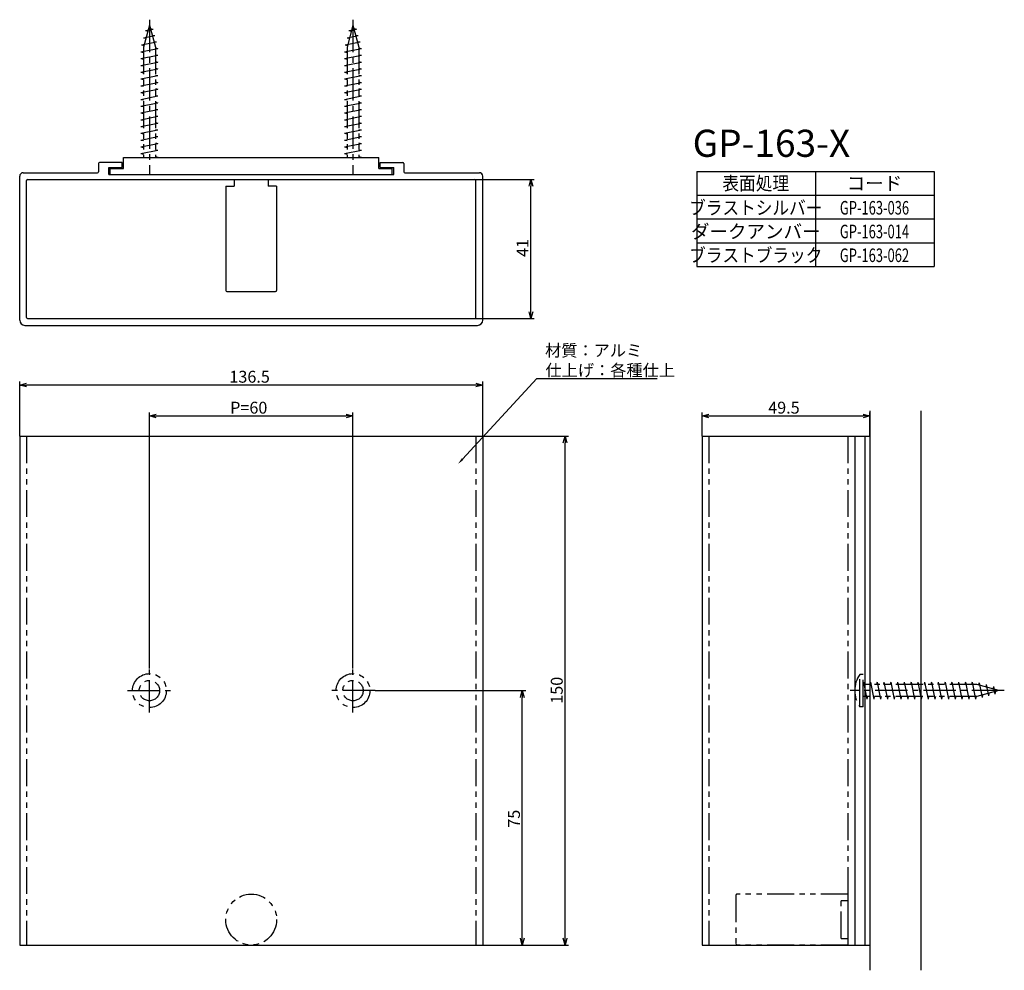
# Model space of a CAD drawing. Extents: x 2776 to 3066, y -1945 to -1665.
import ezdxf
from ezdxf.enums import TextEntityAlignment as Align

# ---------------------------------------------------------------- set-up
doc = ezdxf.new("R2010")
doc.units = 0
doc.header["$LTSCALE"] = 0.5
doc.linetypes.add('CENTER2', pattern=[28.575, 19.05, -3.175, 3.175, -3.175])
doc.linetypes.add('PHANTOM2', pattern=[31.75, 15.875, -3.175, 3.175, -3.175, 3.175, -3.175])
doc.layers.get('0').update_dxf_attribs({"linetype": 'CONTINUOUS'})
for name, color, linetype in [('01', 1, 'CONTINUOUS'), ('1CENTER', 7, 'CENTER2'), ('1DIM', 7, 'CONTINUOUS'), ('1PHANTOM', 7, 'PHANTOM2'), ('1TEXT', 7, 'CONTINUOUS')]:
    doc.layers.add(name, color=color, linetype=linetype)
doc.styles.get("Standard").update_dxf_attribs({"font": 'txt.shx', "bigfont": 'extfont.shx'})

msp = doc.modelspace()

# ---------------------------------------------------------------- linework, layer by layer
at = {"linetype": 'BYBLOCK'}
for p, q in [((2926.15, -1714.05), (2926.68, -1712.05)), ((2926.68, -1712.05), (2927.22, -1714.05)), ((2926.68, -1712.05), (2926.68, -1714.05)), ((2926.68, -1753.05), (2926.15, -1751.05)), ((2927.22, -1751.05), (2926.68, -1753.05)), ((2926.68, -1753.05), (2926.68, -1751.05)), ((2776, -1772.65), (2778, -1772.11)), ((2778, -1773.18), (2776, -1772.65)), ((2776, -1772.65), (2778, -1772.65)), ((2910.5, -1772.11), (2912.5, -1772.65)), ((2912.5, -1772.65), (2910.5, -1773.18)), ((2912.5, -1772.65), (2910.5, -1772.65)), ((2814.25, -1781.77), (2816.25, -1781.23)), ((2816.25, -1782.3), (2814.25, -1781.77)), ((2814.25, -1781.77), (2816.25, -1781.77)), ((2872.25, -1781.23), (2874.25, -1781.77)), ((2874.25, -1781.77), (2872.25, -1782.3)), ((2874.25, -1781.77), (2872.25, -1781.77)), ((2977.15, -1781.77), (2979.15, -1781.23)), ((2979.15, -1782.3), (2977.15, -1781.77)), ((2977.15, -1781.77), (2979.15, -1781.77)), ((3024.65, -1781.23), (3026.65, -1781.77)), ((3026.65, -1781.77), (3024.65, -1782.3)), ((3026.65, -1781.77), (3024.65, -1781.77)), ((2936.23, -1789.72), (2936.77, -1787.72)), ((2936.77, -1787.72), (2937.3, -1789.72)), ((2936.77, -1787.72), (2936.77, -1789.72)), ((2923.64, -1864.72), (2924.17, -1862.72)), ((2924.17, -1862.72), (2924.71, -1864.72)), ((2924.17, -1862.72), (2924.17, -1864.72)), ((2924.17, -1937.72), (2923.64, -1935.72)), ((2924.71, -1935.72), (2924.17, -1937.72)), ((2924.17, -1937.72), (2924.17, -1935.72)), ((2936.77, -1937.72), (2936.23, -1935.72)), ((2937.3, -1935.72), (2936.77, -1937.72)), ((2936.77, -1937.72), (2936.77, -1935.72))]:
    msp.add_line(p, q, dxfattribs=at)
at = {"layer": '01'}
for p, q in [((2806.65, -1708.85), (2806.65, -1705.55)), ((2806.65, -1705.55), (2881.85, -1705.55)), ((2881.85, -1708.85), (2881.85, -1705.55)), ((2799.25, -1707.35), (2799.25, -1709.75)), ((2806.25, -1707.05), (2799.55, -1707.05)), ((2802.25, -1710.55), (2802.25, -1708.55)), ((2802.25, -1708.55), (2806.25, -1708.55)), ((2802.65, -1710.55), (2802.65, -1708.85)), ((2802.65, -1708.85), (2806.65, -1708.85)), ((2806.25, -1708.55), (2806.25, -1707.05)), ((2881.85, -1708.85), (2885.85, -1708.85)), ((2882.25, -1707.05), (2888.95, -1707.05)), ((2882.25, -1708.55), (2882.25, -1707.05)), ((2882.25, -1708.55), (2886.25, -1708.55)), ((2885.85, -1710.55), (2885.85, -1708.85)), ((2886.25, -1710.55), (2886.25, -1708.55)), ((2889.25, -1707.35), (2889.25, -1709.75)), ((2776, -1753.55), (2776, -1711.05)), ((2777, -1710.05), (2798.95, -1710.05)), ((2778, -1752.75), (2778, -1712.35)), ((2778.3, -1712.05), (2910.2, -1712.05)), ((2802.25, -1710.55), (2886.25, -1710.55)), ((2802.65, -1710.55), (2885.85, -1710.55)), ((2839.25, -1712.05), (2839.25, -1714.05)), ((2839.25, -1712.05), (2849.25, -1712.05)), ((2849.25, -1712.05), (2849.25, -1714.05)), ((2889.55, -1710.05), (2911.5, -1710.05)), ((2910.5, -1752.75), (2910.5, -1712.35)), ((2912.5, -1753.55), (2912.5, -1711.05)), ((2836.75, -1714.05), (2836.75, -1744.75)), ((2836.75, -1714.05), (2839.25, -1714.05)), ((2851.75, -1714.05), (2849.25, -1714.05)), ((2851.75, -1714.05), (2851.75, -1744.75)), ((2837.05, -1745.05), (2851.45, -1745.05)), ((2778.3, -1753.05), (2910.2, -1753.05)), ((2777.5, -1755.05), (2911, -1755.05)), ((3026.65, -1780.27), (3026.65, -1945.17)), ((3041.65, -1780.27), (3041.65, -1945.17)), ((2776, -1787.72), (2912.5, -1787.72)), ((2776, -1787.72), (2776, -1937.72)), ((2912.5, -1787.72), (2912.5, -1937.72)), ((2977.15, -1787.72), (2977.15, -1937.72)), ((2977.15, -1787.72), (3026.65, -1787.72)), ((3022.15, -1787.72), (3022.15, -1937.72)), ((3025.15, -1787.72), (3025.15, -1937.72)), ((3026.65, -1787.72), (3026.65, -1937.72)), ((2776, -1937.72), (2912.5, -1937.72)), ((2977.15, -1937.72), (3026.65, -1937.72))]:
    msp.add_line(p, q, dxfattribs=at)
for centre, radius, start, end in [((2799.55, -1707.35), 0.3, 90, 180), ((2888.95, -1707.35), 0.3, 0, 90), ((2777, -1711.05), 1, 90, 180), ((2778.3, -1712.35), 0.3, 90, 180), ((2798.95, -1709.75), 0.3, 270, 0), ((2889.55, -1709.75), 0.3, 180, 270), ((2910.2, -1712.35), 0.3, 0, 90), ((2911.5, -1711.05), 1, 0, 90), ((2837.05, -1744.75), 0.3, 180, 270), ((2851.45, -1744.75), 0.3, 270, 0), ((2778.3, -1752.75), 0.3, 180, 270), ((2910.2, -1752.75), 0.3, 270, 0), ((2777.5, -1753.55), 1.5, 180, 270), ((2911, -1753.55), 1.5, 270, 0)]:
    msp.add_arc(centre, radius, start, end, dxfattribs=at)
at = {"layer": '1CENTER'}
for p, q in [((2814.25, -1664.95), (2814.25, -1710.39)), ((2874.25, -1664.95), (2874.25, -1710.39)), ((2814.25, -1869.22), (2814.25, -1856.22)), ((2874.25, -1869.22), (2874.25, -1856.22)), ((2807.75, -1862.72), (2820.75, -1862.72)), ((2880.75, -1862.72), (2867.75, -1862.72)), ((3066.25, -1862.72), (3020.81, -1862.72))]:
    msp.add_line(p, q, dxfattribs=at)
at = {"layer": '1DIM'}
for p, q in [((2910.2, -1712.05), (2927.68, -1712.05)), ((2975.58, -1709.68), (3045.58, -1709.68)), ((2975.58, -1709.68), (2975.58, -1737.68)), ((3010.58, -1709.68), (3010.58, -1737.68)), ((3045.58, -1709.68), (3045.58, -1737.68)), ((2926.68, -1751.05), (2926.68, -1714.05)), ((2975.58, -1716.68), (3045.58, -1716.68)), ((2975.58, -1723.68), (3045.58, -1723.68)), ((2975.58, -1730.68), (3045.58, -1730.68)), ((2975.58, -1737.68), (3045.58, -1737.68)), ((2910.2, -1753.05), (2927.68, -1753.05)), ((2776, -1787.72), (2776, -1771.65)), ((2910.5, -1772.65), (2778, -1772.65)), ((2906.57, -1794.46), (2928.41, -1770.74)), ((2912.5, -1787.72), (2912.5, -1771.65)), ((2928.41, -1770.74), (2963.89, -1770.74)), ((2814.25, -1856.22), (2814.25, -1780.77)), ((2816.25, -1781.77), (2872.25, -1781.77)), ((2874.25, -1856.22), (2874.25, -1780.77)), ((2977.15, -1787.72), (2977.15, -1780.77)), ((2979.15, -1781.77), (3024.65, -1781.77)), ((3026.65, -1787.72), (3026.65, -1780.77)), ((2912.5, -1787.72), (2937.77, -1787.72)), ((2936.77, -1935.72), (2936.77, -1789.72)), ((2880.75, -1862.72), (2925.17, -1862.72)), ((2924.17, -1935.72), (2924.17, -1864.72)), ((2912.5, -1937.72), (2937.77, -1937.72)), ((2912.5, -1937.72), (2925.17, -1937.72))]:
    msp.add_line(p, q, dxfattribs=at)
msp.add_solid([(2906.82, -1794.68), (2905.22, -1795.93), (2906.33, -1794.23)], dxfattribs=at)
at = {"layer": '1PHANTOM'}
for p, q in [((2814.25, -1666.55), (2812.5, -1673.08)), ((2813.07, -1668.17), (2815.31, -1667.72)), ((2813.07, -1668.17), (2813.82, -1668.32)), ((2814.25, -1666.55), (2816, -1673.08)), ((2814.56, -1667.57), (2815.31, -1667.72)), ((2874.25, -1666.55), (2872.5, -1673.08)), ((2873.07, -1668.17), (2875.31, -1667.72)), ((2873.07, -1668.17), (2873.82, -1668.32)), ((2874.25, -1666.55), (2876, -1673.08)), ((2874.56, -1667.57), (2875.31, -1667.72)), ((2811.93, -1672.4), (2816.33, -1671.52)), ((2812.5, -1670.28), (2815.82, -1669.62)), ((2812.5, -1670.28), (2813.25, -1670.43)), ((2815.07, -1669.47), (2815.82, -1669.62)), ((2815.58, -1671.37), (2816.33, -1671.52)), ((2871.93, -1672.4), (2876.33, -1671.52)), ((2872.5, -1670.28), (2875.82, -1669.62)), ((2872.5, -1670.28), (2873.25, -1670.43)), ((2875.07, -1669.47), (2875.82, -1669.62)), ((2875.58, -1671.37), (2876.33, -1671.52)), ((2811.75, -1674.43), (2816.75, -1673.43)), ((2811.75, -1674.43), (2812.5, -1674.58)), ((2811.93, -1672.4), (2812.68, -1672.55)), ((2812.5, -1673.08), (2812.5, -1705.55)), ((2816, -1673.08), (2816, -1705.55)), ((2816, -1673.28), (2816.75, -1673.43)), ((2871.75, -1674.43), (2876.75, -1673.43)), ((2871.75, -1674.43), (2872.5, -1674.58)), ((2871.93, -1672.4), (2872.68, -1672.55)), ((2872.5, -1673.08), (2872.5, -1705.55)), ((2876, -1673.08), (2876, -1705.55)), ((2876, -1673.28), (2876.75, -1673.43)), ((2811.75, -1676.43), (2816.75, -1675.43)), ((2811.75, -1676.43), (2812.5, -1676.58)), ((2811.75, -1678.43), (2816.75, -1677.43)), ((2816, -1675.28), (2816.75, -1675.43)), ((2816, -1677.28), (2816.75, -1677.43)), ((2871.75, -1676.43), (2876.75, -1675.43)), ((2871.75, -1676.43), (2872.5, -1676.58)), ((2871.75, -1678.43), (2876.75, -1677.43)), ((2876, -1675.28), (2876.75, -1675.43)), ((2876, -1677.28), (2876.75, -1677.43)), ((2811.75, -1678.43), (2812.5, -1678.58)), ((2811.75, -1680.43), (2816.75, -1679.43)), ((2811.75, -1680.43), (2812.5, -1680.58)), ((2816, -1679.28), (2816.75, -1679.43)), ((2871.75, -1678.43), (2872.5, -1678.58)), ((2871.75, -1680.43), (2876.75, -1679.43)), ((2871.75, -1680.43), (2872.5, -1680.58)), ((2876, -1679.28), (2876.75, -1679.43)), ((2811.75, -1682.43), (2816.75, -1681.43)), ((2811.75, -1682.43), (2812.5, -1682.58)), ((2811.75, -1684.43), (2816.75, -1683.43)), ((2816, -1681.28), (2816.75, -1681.43)), ((2816, -1683.28), (2816.75, -1683.43)), ((2871.75, -1682.43), (2876.75, -1681.43)), ((2871.75, -1682.43), (2872.5, -1682.58)), ((2871.75, -1684.43), (2876.75, -1683.43)), ((2876, -1681.28), (2876.75, -1681.43)), ((2876, -1683.28), (2876.75, -1683.43)), ((2811.75, -1684.43), (2812.5, -1684.58)), ((2811.75, -1686.43), (2816.75, -1685.43)), ((2816, -1685.28), (2816.75, -1685.43)), ((2871.75, -1684.43), (2872.5, -1684.58)), ((2871.75, -1686.43), (2876.75, -1685.43)), ((2876, -1685.28), (2876.75, -1685.43)), ((2811.75, -1686.43), (2812.5, -1686.58)), ((2811.75, -1688.43), (2816.75, -1687.43)), ((2811.75, -1688.43), (2812.5, -1688.58)), ((2816, -1687.28), (2816.75, -1687.43)), ((2871.75, -1686.43), (2872.5, -1686.58)), ((2871.75, -1688.43), (2876.75, -1687.43)), ((2871.75, -1688.43), (2872.5, -1688.58)), ((2876, -1687.28), (2876.75, -1687.43)), ((2811.75, -1690.43), (2816.75, -1689.43)), ((2811.75, -1690.43), (2812.5, -1690.58)), ((2811.75, -1692.43), (2816.75, -1691.43)), ((2816, -1689.28), (2816.75, -1689.43)), ((2816, -1691.28), (2816.75, -1691.43)), ((2871.75, -1690.43), (2876.75, -1689.43)), ((2871.75, -1690.43), (2872.5, -1690.58)), ((2871.75, -1692.43), (2876.75, -1691.43)), ((2876, -1689.28), (2876.75, -1689.43)), ((2876, -1691.28), (2876.75, -1691.43)), ((2811.75, -1692.43), (2812.5, -1692.58)), ((2811.75, -1694.43), (2816.75, -1693.43)), ((2811.75, -1694.43), (2812.5, -1694.58)), ((2816, -1693.28), (2816.75, -1693.43)), ((2871.75, -1692.43), (2872.5, -1692.58)), ((2871.75, -1694.43), (2876.75, -1693.43)), ((2871.75, -1694.43), (2872.5, -1694.58)), ((2876, -1693.28), (2876.75, -1693.43)), ((2811.75, -1696.43), (2816.75, -1695.43)), ((2811.75, -1696.43), (2812.5, -1696.58)), ((2811.75, -1698.43), (2816.75, -1697.43)), ((2816, -1695.28), (2816.75, -1695.43)), ((2816, -1697.28), (2816.75, -1697.43)), ((2871.75, -1696.43), (2876.75, -1695.43)), ((2871.75, -1696.43), (2872.5, -1696.58)), ((2871.75, -1698.43), (2876.75, -1697.43)), ((2876, -1695.28), (2876.75, -1695.43)), ((2876, -1697.28), (2876.75, -1697.43)), ((2811.75, -1698.43), (2812.5, -1698.58)), ((2811.75, -1700.43), (2816.75, -1699.43)), ((2811.75, -1700.43), (2812.5, -1700.58)), ((2816, -1699.28), (2816.75, -1699.43)), ((2871.75, -1698.43), (2872.5, -1698.58)), ((2871.75, -1700.43), (2876.75, -1699.43)), ((2871.75, -1700.43), (2872.5, -1700.58)), ((2876, -1699.28), (2876.75, -1699.43)), ((2811.75, -1702.43), (2816.75, -1701.43)), ((2811.75, -1702.43), (2812.5, -1702.58)), ((2811.75, -1704.43), (2816.75, -1703.43)), ((2816, -1701.28), (2816.75, -1701.43)), ((2816, -1703.28), (2816.75, -1703.43)), ((2871.75, -1702.43), (2876.75, -1701.43)), ((2871.75, -1702.43), (2872.5, -1702.58)), ((2871.75, -1704.43), (2876.75, -1703.43)), ((2876, -1701.28), (2876.75, -1701.43)), ((2876, -1703.28), (2876.75, -1703.43)), ((2811.75, -1704.43), (2812.5, -1704.58)), ((2816, -1705.28), (2816.75, -1705.43)), ((2816.16, -1705.55), (2816.75, -1705.43)), ((2871.75, -1704.43), (2872.5, -1704.58)), ((2876, -1705.28), (2876.75, -1705.43)), ((2876.16, -1705.55), (2876.75, -1705.43)), ((2778, -1787.72), (2778, -1937.72)), ((2910.5, -1787.72), (2910.5, -1937.72)), ((2979.15, -1787.72), (2979.15, -1937.72)), ((3020.15, -1787.72), (3020.15, -1937.72)), ((3024.65, -1857.97), (3023.65, -1857.97)), ((3023.65, -1867.25), (3023.65, -1858.22)), ((3024.77, -1860.22), (3024.62, -1860.97)), ((3024.65, -1867.47), (3024.65, -1857.97)), ((3024.77, -1860.22), (3025.77, -1865.22)), ((3026.77, -1860.22), (3026.62, -1860.97)), ((3026.77, -1860.22), (3027.77, -1865.22)), ((3028.77, -1860.22), (3028.62, -1860.97)), ((3028.77, -1860.22), (3029.77, -1865.22)), ((3030.77, -1860.22), (3030.62, -1860.97)), ((3030.77, -1860.22), (3031.77, -1865.22)), ((3032.77, -1860.22), (3032.62, -1860.97)), ((3032.77, -1860.22), (3033.77, -1865.22)), ((3034.77, -1860.22), (3034.62, -1860.97)), ((3034.77, -1860.22), (3035.77, -1865.22)), ((3036.77, -1860.22), (3036.62, -1860.97)), ((3036.77, -1860.22), (3037.77, -1865.22)), ((3038.77, -1860.22), (3038.62, -1860.97)), ((3038.77, -1860.22), (3039.77, -1865.22)), ((3040.77, -1860.22), (3040.62, -1860.97)), ((3040.77, -1860.22), (3041.77, -1865.22)), ((3042.77, -1860.22), (3042.62, -1860.97)), ((3042.77, -1860.22), (3043.77, -1865.22)), ((3044.77, -1860.22), (3044.62, -1860.97)), ((3044.77, -1860.22), (3045.77, -1865.22)), ((3046.77, -1860.22), (3046.62, -1860.97)), ((3046.77, -1860.22), (3047.77, -1865.22)), ((3048.77, -1860.22), (3048.62, -1860.97)), ((3048.77, -1860.22), (3049.77, -1865.22)), ((3050.77, -1860.22), (3050.62, -1860.97)), ((3050.77, -1860.22), (3051.77, -1865.22)), ((3052.77, -1860.22), (3052.62, -1860.97)), ((3052.77, -1860.22), (3053.77, -1865.22)), ((3054.77, -1860.22), (3054.62, -1860.97)), ((3054.77, -1860.22), (3055.77, -1865.22)), ((3056.77, -1860.22), (3056.62, -1860.97)), ((3056.77, -1860.22), (3057.77, -1865.22)), ((3058.81, -1860.4), (3058.66, -1861.15)), ((3058.81, -1860.4), (3059.68, -1864.8)), ((3058.12, -1860.97), (3024.65, -1860.97)), ((3064.65, -1862.72), (3058.12, -1860.97)), ((3064.65, -1862.72), (3058.12, -1864.47)), ((3060.92, -1860.97), (3060.77, -1861.72)), ((3060.92, -1860.97), (3061.58, -1864.29)), ((3063.03, -1861.54), (3062.88, -1862.29)), ((3063.03, -1861.54), (3063.48, -1863.78)), ((3063.63, -1863.03), (3063.48, -1863.78)), ((3058.12, -1864.47), (3024.65, -1864.47)), ((3025.92, -1864.47), (3025.77, -1865.22)), ((3027.92, -1864.47), (3027.77, -1865.22)), ((3029.92, -1864.47), (3029.77, -1865.22)), ((3031.92, -1864.47), (3031.77, -1865.22)), ((3033.92, -1864.47), (3033.77, -1865.22)), ((3035.92, -1864.47), (3035.77, -1865.22)), ((3037.92, -1864.47), (3037.77, -1865.22)), ((3039.92, -1864.47), (3039.77, -1865.22)), ((3041.92, -1864.47), (3041.77, -1865.22)), ((3043.92, -1864.47), (3043.77, -1865.22)), ((3045.92, -1864.47), (3045.77, -1865.22)), ((3047.92, -1864.47), (3047.77, -1865.22)), ((3049.92, -1864.47), (3049.77, -1865.22)), ((3051.92, -1864.47), (3051.77, -1865.22)), ((3053.92, -1864.47), (3053.77, -1865.22)), ((3055.92, -1864.47), (3055.77, -1865.22)), ((3057.92, -1864.47), (3057.77, -1865.22)), ((3059.83, -1864.05), (3059.68, -1864.8)), ((3061.73, -1863.54), (3061.58, -1864.29)), ((3024.65, -1867.47), (3023.65, -1867.47)), ((2987.15, -1923.02), (2987.15, -1937.42)), ((3020.15, -1922.72), (2987.45, -1922.72)), ((3020.15, -1922.72), (3020.15, -1937.72)), ((3018.15, -1924.63), (3020.15, -1924.63)), ((3018.15, -1935.81), (3018.15, -1924.63)), ((3018.15, -1935.81), (3020.15, -1935.81)), ((3020.15, -1937.72), (2987.45, -1937.72))]:
    msp.add_line(p, q, dxfattribs=at)
for centre, radius in [((2814.25, -1862.72), 5), ((2814.25, -1862.72), 3), ((2874.25, -1862.72), 5), ((2874.25, -1862.72), 3), ((2844.25, -1930.22), 7.5)]:
    msp.add_circle(centre, radius, dxfattribs=at)
for centre, radius, start, end in [((3030.42, -1862.72), 8.27, 144.9489, 215.0511), ((2987.45, -1923.02), 0.3, 90, 180), ((2987.45, -1937.42), 0.3, 180, 270)]:
    msp.add_arc(centre, radius, start, end, dxfattribs=at)

# ---------------------------------------------------------------- texts
at = {"layer": '1CENTER', "linetype": 'CONTINUOUS'}
for s, p in [('材質：アルミ', (2930.87, -1764.21)), ('仕上げ：各種仕上', (2930.99, -1770.04))]:
    msp.add_text(s, height=3.5, dxfattribs=at).set_placement(p)
at = {"layer": '1DIM', "linetype": 'CONTINUOUS'}
for s, p in [('41', (2925.98, -1734.88)), ('150', (2936.07, -1866.6)), ('75', (2923.47, -1903.14))]:
    msp.add_text(s, height=3.5, rotation=90, dxfattribs=at).set_placement(p)
for s, p in [('136.5', (2837.82, -1771.95)), ('P=60', (2838.04, -1781.07)), ('49.5', (2996.65, -1781.07))]:
    msp.add_text(s, height=3.5, dxfattribs=at).set_placement(p)
at = {"layer": '1TEXT'}
msp.add_text('GP-163-X', height=8, dxfattribs=at).set_placement((2974.38, -1705.38))
for s, width, p in [('表面処理', 0.9, (2992.98, -1715.18)), ('ブラストシルバー', 0.9, (2992.98, -1722.39)), ('GP-163-036', 0.7, (3027.98, -1722.39)), ('GP-163-014', 0.7, (3027.98, -1729.39)), ('ブラストブラック', 0.9, (2992.98, -1736.39)), ('GP-163-062', 0.7, (3027.98, -1736.39))]:
    msp.add_text(s, height=4, dxfattribs=dict(at, width=width)).set_placement(p, align=Align.CENTER)
for s, p in [('コード', (3027.98, -1715.18)), ('ダークアンバー', (2992.98, -1729.39))]:
    msp.add_text(s, height=4, dxfattribs=at).set_placement(p, align=Align.CENTER)

doc.saveas('drawing.dxf')
